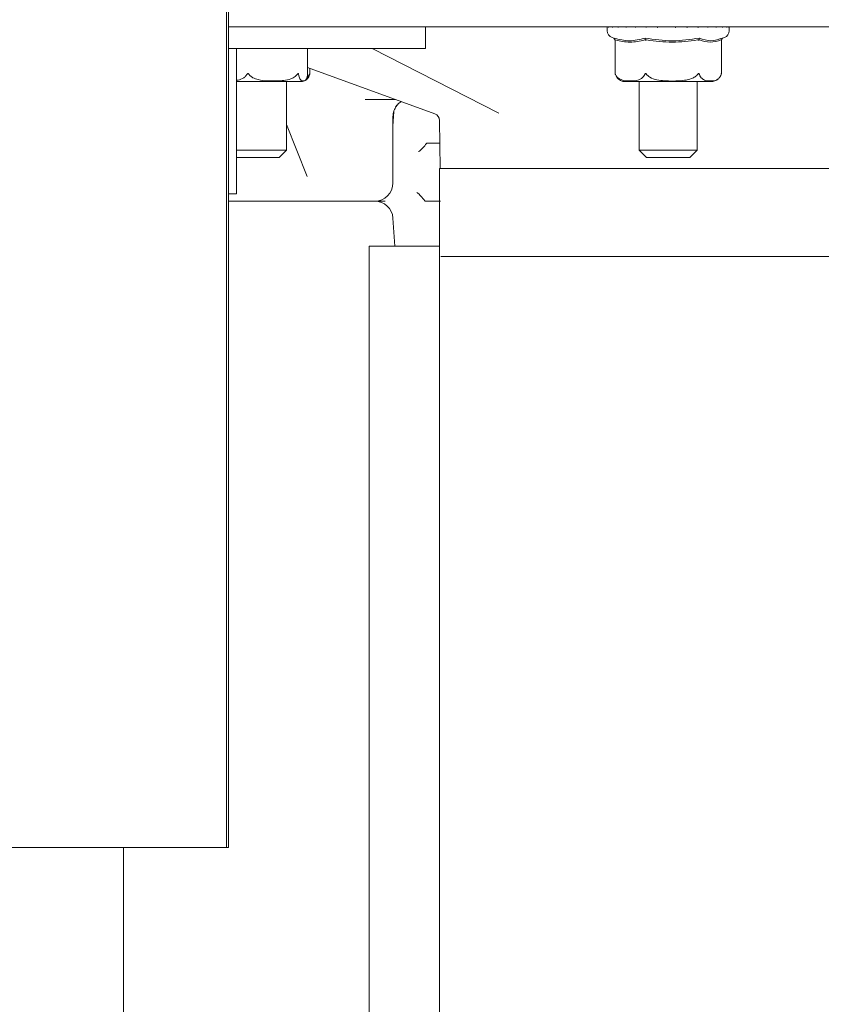
# Model space of a CAD drawing. Units: millimetres. Extents: x 839 to 3615, y 123 to 2605.
# Drawn here: x 3185 to 3296, y 2010 to 2146 of the extents above; entities that cross this region are included whole.
import ezdxf

# ---------------------------------------------------------------- set-up
doc = ezdxf.new("R2010")
doc.units = ezdxf.units.MM
doc.header["$LTSCALE"] = 10
doc.linetypes.add('SLD-Durchgehend', pattern=[0])
doc.layers.add('MAßLINIE_MAßZEICHNUNGEN', color=7, linetype='SLD-Durchgehend')
doc.styles.add('SLDTEXTSTYLE0', font='Opinion Pro')
doc.dimstyles.new('SLDDIMSTYLE0', dxfattribs={"dimtxt": 52.916667, "dimasz": 35, "dimexe": 0, "dimexo": 0.0625, "dimgap": 13.229167, "dimtad": 0, "dimdec": 0, "dimrnd": 1e-09, "dimzin": 12, "dimdsep": 46, "dimtxsty": 'SLDTEXTSTYLE0', "dimsah": 1, "dimcen": 0.09, "dimadec": 0, "dimazin": 3, "dimtfac": 1, "dimtdec": 0, "dimtofl": 0, "dimtmove": 0, "dimatfit": 3, "dimfxl": 0, "dimfrac": 2, "dimtolj": 1, "dimtzin": 12, "dimarcsym": 0})

# ---------------------------------------------------------------- blocks, each defined once
blk = doc.blocks.new('_D_6')
at = {"layer": 'MAßLINIE_MAßZEICHNUNGEN', "color": 7}
for p, q in [((3270.31, 2536.79), (3586.27, 2536.79)), ((3576.27, 2536.79), (3576.27, 2074.87)), ((3576.27, 1474.39), (3576.27, 1923.86)), ((3449.47, 1474.39), (3586.27, 1474.39))]:
    blk.add_line(p, q, dxfattribs=at)
for points in [[(3576.27, 2536.79), (3561.27, 2501.79), (3591.27, 2501.79)], [(3576.27, 1474.39), (3591.27, 1509.39), (3561.27, 1509.39)]]:
    blk.add_solid(points, dxfattribs=at)
at = {"layer": 'MAßLINIE_MAßZEICHNUNGEN', "color": 7, "insert": (3545.6, 1923.86), "char_height": 52.917, "attachment_point": 1, "rotation": 90, "style": 'SLDTEXTSTYLE0'}
blk.add_mtext('1062', dxfattribs=at)

msp = doc.modelspace()

# ---------------------------------------------------------------- linework, layer by layer
at = {"color": 7, "linetype": 'SLD-Durchgehend', "lineweight": 18}
for p, q in [((3213.67, 2231.59), (3213.67, 2031.59)), ((3213.92, 2231.59), (3213.92, 2031.59)), ((3213.92, 2144.59), (3223.38, 2144.59)), ((3368.86, 2144.59), (3223.38, 2144.59)), ((3241.05, 2141.59), (3241.05, 2144.59)), ((3266.07, 2144.59), (3266.07, 2144.49)), ((3266.07, 2144.49), (3266.07, 2144.05)), ((3266.27, 2144.59), (3266.27, 2144.51)), ((3266.78, 2144.59), (3266.78, 2144.53)), ((3267.58, 2144.59), (3267.58, 2144.54)), ((3268.65, 2144.59), (3268.65, 2144.56)), ((3269.93, 2144.59), (3269.93, 2144.57)), ((3271.38, 2144.59), (3271.38, 2144.58)), ((3272.95, 2144.59), (3272.95, 2144.59)), ((3275.53, 2144.59), (3275.53, 2144.59)), ((3277.12, 2144.58), (3277.12, 2144.59)), ((3278.61, 2144.57), (3278.61, 2144.59)), ((3279.95, 2144.56), (3279.95, 2144.59)), ((3281.08, 2144.55), (3281.08, 2144.59)), ((3281.96, 2144.53), (3281.96, 2144.59)), ((3282.55, 2144.51), (3282.55, 2144.59)), ((3282.84, 2144.5), (3282.84, 2144.59)), ((3282.87, 2144.51), (3282.87, 2144.59)), ((3282.87, 2144.05), (3282.87, 2144.49)), ((3266.74, 2143.1), (3266.99, 2143.01)), ((3267.11, 2142.81), (3267.15, 2142.73)), ((3267.15, 2142.73), (3267.15, 2138.16)), ((3271.33, 2142.81), (3271.35, 2142.73)), ((3278.69, 2142.81), (3278.67, 2142.73)), ((3281.67, 2142.92), (3282.2, 2143.1)), ((3281.83, 2142.81), (3281.79, 2142.73)), ((3281.79, 2138.16), (3281.79, 2142.75)), ((3213.92, 2141.59), (3213.92, 2121.59)), ((3213.92, 2141.59), (3215.02, 2141.59)), ((3215.02, 2141.59), (3215.02, 2121.59)), ((3215.02, 2141.59), (3241.05, 2141.59)), ((3224.82, 2138.1), (3224.82, 2141.59)), ((3233.71, 2141.59), (3251.13, 2132.68)), ((3242.35, 2132.62), (3224.82, 2139)), ((3224.82, 2138.1), (3224.82, 2138.04)), ((3225.13, 2138.15), (3225.13, 2138.88)), ((3215.02, 2137.04), (3223.79, 2137.04)), ((3221.9, 2127.59), (3221.9, 2137.04)), ((3268.58, 2137.04), (3280.36, 2137.04)), ((3270.47, 2137.04), (3270.47, 2127.59)), ((3278.47, 2127.59), (3278.47, 2137.04)), ((3281.52, 2137.58), (3281.55, 2137.63)), ((3236.94, 2134.59), (3232.74, 2134.59)), ((3236.71, 2132.93), (3236.57, 2130.91)), ((3221.9, 2131.13), (3224.78, 2123.98)), ((3236.56, 2123.09), (3236.56, 2132.09)), ((3243, 2131.69), (3243.06, 2125.09)), ((3236.57, 2130.91), (3236.56, 2130.79)), ((3243.03, 2128.59), (3241.27, 2128.59)), ((3215.02, 2127.59), (3221.9, 2127.59)), ((3220.9, 2126.59), (3221.9, 2127.59)), ((3270.47, 2127.59), (3271.47, 2126.59)), ((3270.47, 2127.59), (3278.47, 2127.59)), ((3277.47, 2126.59), (3278.47, 2127.59)), ((3220.9, 2126.59), (3215.02, 2126.59)), ((3277.47, 2126.59), (3271.47, 2126.59)), ((3242.97, 2125.09), (3242.97, 1792.09)), ((3242.97, 2125.09), (3260.78, 2125.09)), ((3260.78, 2125.09), (3305.97, 2125.09)), ((3224.78, 2123.98), (3224.78, 2123.98)), ((3213.92, 2121.59), (3215.02, 2121.59)), ((3224.38, 2120.59), (3213.92, 2120.59)), ((3226.98, 2120.59), (3224.38, 2120.59)), ((3232.66, 2120.59), (3226.98, 2120.59)), ((3234.06, 2120.59), (3232.66, 2120.59)), ((3235.52, 2120.59), (3234.06, 2120.59)), ((3243.1, 2120.59), (3241.04, 2120.59)), ((3236.57, 2118.26), (3236.84, 2114.39)), ((3233.31, 2114.39), (3233.31, 1785.89)), ((3233.31, 2114.39), (3242.97, 2114.39)), ((3243.17, 2112.95), (3274.47, 2112.95)), ((3274.47, 2112.95), (3305.77, 2112.95)), ((3133.68, 2031.59), (3213.67, 2031.59)), ((3199.47, 1785.89), (3199.47, 2031.59)), ((3213.67, 2031.59), (3213.92, 2031.59))]:
    msp.add_line(p, q, dxfattribs=at)
at = {"color": 7, "linetype": 'SLD-Durchgehend', "lineweight": 18, "flags": 128}
msp.add_lwpolyline([(3266.07, 2144.51), (3266.07, 2144.51), (3266.07, 2144.49)], dxfattribs=at)
at = {"color": 7, "linetype": 'SLD-Durchgehend', "lineweight": 18}
for centre, radius, start, end in [((3267.07, 2144.05), 1, 180, 250.71), ((3281.87, 2144.05), 1, 289.29, 360), ((3282.77, 2144.49), 0.1, 0, 42.9854), ((3223.79, 2138.54), 1.5, 270, 295.1614), ((3223.79, 2138.54), 1.5, 295.1614, 307.9682), ((3268.58, 2138.54), 1.5, 217.3599, 270), ((3280.36, 2138.54), 1.5, 270, 310.6529), ((3242, 2131.68), 1, 0.4591, 70), ((3234.06, 2123.09), 2.5, 270, 0), ((3234.08, 2118.09), 2.5, 4, 90)]:
    msp.add_arc(centre, radius, start, end, dxfattribs=at)
for points, knots in [([(3266.27, 2144.51), (3266.27, 2144.5), (3266.27, 2144.5), (3266.27, 2144.49), (3266.27, 2144.49)], [0, 0, 0, 0, 0.934727, 1, 1, 1, 1]), ([(3266.78, 2144.53), (3266.78, 2144.53), (3266.78, 2144.51), (3266.79, 2144.5), (3266.79, 2144.49), (3266.79, 2144.49)], [0, 0, 0, 0, 0.158702, 0.964986, 1, 1, 1, 1]), ([(3267.59, 2144.54), (3267.59, 2144.54), (3267.59, 2144.52), (3267.59, 2144.5), (3267.6, 2144.49), (3267.6, 2144.49)], [0, 0, 0, 0, 0.419006, 0.9758197, 1, 1, 1, 1]), ([(3268.65, 2144.56), (3268.65, 2144.56), (3268.65, 2144.55), (3268.66, 2144.52), (3268.67, 2144.5), (3268.68, 2144.49), (3268.68, 2144.49)], [0, 0, 0, 0, 0.072028, 0.551822, 0.981347, 1, 1, 1, 1]), ([(3269.93, 2144.57), (3269.93, 2144.57), (3269.93, 2144.55), (3269.95, 2144.52), (3269.97, 2144.5), (3269.98, 2144.49), (3269.98, 2144.49)], [0, 0, 0, 0, 0.235527, 0.630786, 0.984634, 1, 1, 1, 1]), ([(3271.38, 2144.58), (3271.38, 2144.58), (3271.38, 2144.57), (3271.39, 2144.55), (3271.41, 2144.52), (3271.44, 2144.5), (3271.45, 2144.49), (3271.45, 2144.49)], [0, 0, 0, 0, 0.097902, 0.343387, 0.682879, 0.986802, 1, 1, 1, 1]), ([(3272.95, 2144.59), (3272.95, 2144.58), (3272.95, 2144.58), (3272.96, 2144.57), (3272.97, 2144.55), (3273, 2144.52), (3273.02, 2144.5), (3273.03, 2144.49), (3273.03, 2144.49)], [0, 0, 0, 0, 0.050798, 0.204338, 0.420858, 0.720295, 0.988359, 1, 1, 1, 1]), ([(3275.44, 2144.49), (3275.44, 2144.49), (3275.45, 2144.5), (3275.48, 2144.52), (3275.5, 2144.55), (3275.52, 2144.57), (3275.53, 2144.58), (3275.53, 2144.59), (3275.53, 2144.59)], [0, 0, 0, 0, 0.011274, 0.270888, 0.560886, 0.770582, 0.919282, 1, 1, 1, 1]), ([(3277.05, 2144.49), (3277.05, 2144.49), (3277.06, 2144.5), (3277.08, 2144.52), (3277.1, 2144.55), (3277.12, 2144.57), (3277.12, 2144.58), (3277.12, 2144.58)], [0, 0, 0, 0, 0.012702, 0.305193, 0.631915, 0.868166, 1, 1, 1, 1]), ([(3278.56, 2144.49), (3278.56, 2144.49), (3278.57, 2144.5), (3278.59, 2144.52), (3278.61, 2144.55), (3278.61, 2144.57), (3278.61, 2144.57)], [0, 0, 0, 0, 0.014639, 0.351731, 0.728276, 1, 1, 1, 1]), ([(3279.91, 2144.49), (3279.91, 2144.49), (3279.92, 2144.5), (3279.94, 2144.52), (3279.95, 2144.55), (3279.95, 2144.56), (3279.95, 2144.56)], [0, 0, 0, 0, 0.017585, 0.42252, 0.874846, 1, 1, 1, 1]), ([(3281.06, 2144.49), (3281.06, 2144.49), (3281.06, 2144.5), (3281.07, 2144.52), (3281.08, 2144.54), (3281.08, 2144.55)], [0, 0, 0, 0, 0.022231, 0.534164, 1, 1, 1, 1]), ([(3281.95, 2144.49), (3281.95, 2144.49), (3281.95, 2144.5), (3281.96, 2144.51), (3281.96, 2144.53), (3281.96, 2144.53)], [0, 0, 0, 0, 0.031071, 0.746558, 1, 1, 1, 1]), ([(3282.55, 2144.49), (3282.55, 2144.49), (3282.55, 2144.5), (3282.55, 2144.51), (3282.55, 2144.51)], [0, 0, 0, 0, 0.052112, 1, 1, 1, 1]), ([(3282.84, 2144.49), (3282.84, 2144.49), (3282.84, 2144.49), (3282.84, 2144.49), (3282.84, 2144.5)], [0, 0, 0, 0, 0.179862, 1, 1, 1, 1]), ([(3266.99, 2143.03), (3267.71, 2142.85), (3269.14, 2142.49), (3270.57, 2142.85), (3271.28, 2143.03)], [0, 0, 0, 0, 0.5, 1, 1, 1, 1]), ([(3267.11, 2142.81), (3267.09, 2142.85), (3267.05, 2142.92), (3267.01, 2142.99), (3266.99, 2143.03)], [0, 0, 0, 0, 0.499906, 1, 1, 1, 1]), ([(3267.15, 2142.73), (3267.15, 2142.74), (3267.16, 2142.77), (3267.18, 2142.79), (3267.2, 2142.79), (3267.2, 2142.78)], [0, 0, 0, 0, 0.389035, 0.696298, 1, 1, 1, 1]), ([(3271.23, 2142.78), (3270.56, 2142.63), (3269.22, 2142.32), (3267.88, 2142.63), (3267.2, 2142.78)], [0, 0, 0, 0, 0.500012, 1, 1, 1, 1]), ([(3271.23, 2142.78), (3271.24, 2142.79), (3271.26, 2142.79), (3271.31, 2142.77), (3271.33, 2142.74), (3271.35, 2142.73)], [0, 0, 0, 0, 0.305213, 0.609302, 1, 1, 1, 1]), ([(3271.28, 2143.03), (3272.54, 2142.85), (3275.03, 2142.49), (3277.52, 2142.85), (3278.76, 2143.03)], [0, 0, 0, 0, 0.503214, 1, 1, 1, 1]), ([(3271.33, 2142.81), (3271.32, 2142.85), (3271.31, 2142.92), (3271.29, 2142.99), (3271.28, 2143.03)], [0, 0, 0, 0, 0.499906, 1, 1, 1, 1]), ([(3271.35, 2142.73), (3271.37, 2142.74), (3271.4, 2142.77), (3271.45, 2142.79), (3271.49, 2142.79), (3271.5, 2142.78)], [0, 0, 0, 0, 0.38903, 0.696295, 1, 1, 1, 1]), ([(3278.52, 2142.78), (3277.36, 2142.63), (3275.02, 2142.32), (3272.68, 2142.63), (3271.5, 2142.78)], [0, 0, 0, 0, 0.496965, 1, 1, 1, 1]), ([(3278.52, 2142.78), (3278.54, 2142.79), (3278.57, 2142.79), (3278.63, 2142.77), (3278.65, 2142.74), (3278.67, 2142.73)], [0, 0, 0, 0, 0.305217, 0.609309, 1, 1, 1, 1]), ([(3278.67, 2142.73), (3278.68, 2142.74), (3278.71, 2142.77), (3278.74, 2142.79), (3278.76, 2142.79), (3278.77, 2142.78)], [0, 0, 0, 0, 0.389035, 0.696298, 1, 1, 1, 1]), ([(3278.76, 2143.03), (3278.75, 2142.99), (3278.73, 2142.92), (3278.71, 2142.85), (3278.69, 2142.81)], [0, 0, 0, 0, 0.5001149, 1, 1, 1, 1]), ([(3278.76, 2143.03), (3279.29, 2142.84), (3280.25, 2142.51), (3281.22, 2142.82), (3281.65, 2142.96)], [0, 0, 0, 0, 0.551623, 1, 1, 1, 1]), ([(3281.76, 2142.78), (3281.26, 2142.63), (3280.26, 2142.32), (3279.27, 2142.63), (3278.77, 2142.78)], [0, 0, 0, 0, 0.500012, 1, 1, 1, 1]), ([(3281.76, 2142.78), (3281.77, 2142.79), (3281.78, 2142.79), (3281.79, 2142.77), (3281.79, 2142.75), (3281.79, 2142.75)], [0, 0, 0, 0, 0.371823, 0.742277, 1, 1, 1, 1]), ([(3281.95, 2143.03), (3281.93, 2142.99), (3281.89, 2142.92), (3281.85, 2142.85), (3281.83, 2142.81)], [0, 0, 0, 0, 0.500094, 1, 1, 1, 1]), ([(3216.47, 2138.04), (3216.44, 2137.99), (3216.31, 2137.79), (3215.92, 2137.47), (3215.44, 2137.27), (3215.1, 2137.25), (3215.02, 2137.24)], [0, 0, 0, 0, 0.0960506, 0.3559895, 0.8512478, 1, 1, 1, 1]), ([(3216.76, 2138.04), (3216.74, 2138.07), (3216.71, 2138.11), (3216.66, 2138.15), (3216.63, 2138.17), (3216.6, 2138.17), (3216.57, 2138.16), (3216.52, 2138.12), (3216.49, 2138.07), (3216.47, 2138.04)], [0, 0, 0, 0, 0.271758, 0.363686, 0.456494, 0.520486, 0.58438, 0.688659, 1, 1, 1, 1]), ([(3223.39, 2138.04), (3223.3, 2137.94), (3223.05, 2137.66), (3222.11, 2137.23), (3220.81, 2137.12), (3219.31, 2137.13), (3218.19, 2137.24), (3217.39, 2137.51), (3216.96, 2137.79), (3216.81, 2137.98), (3216.76, 2138.04)], [0, 0, 0, 0, 0.056154, 0.151998, 0.423985, 0.61065, 0.79091, 0.901466, 0.967198, 1, 1, 1, 1]), ([(3223.58, 2138.04), (3223.58, 2138.07), (3223.57, 2138.11), (3223.55, 2138.15), (3223.53, 2138.17), (3223.51, 2138.17), (3223.49, 2138.16), (3223.44, 2138.12), (3223.41, 2138.07), (3223.39, 2138.04)], [0, 0, 0, 0, 0.271758, 0.3636858, 0.456494, 0.5204857, 0.58438, 0.688659, 1, 1, 1, 1]), ([(3224.82, 2138.04), (3224.8, 2137.94), (3224.76, 2137.66), (3224.58, 2137.23), (3224.34, 2137.12), (3224.06, 2137.13), (3223.85, 2137.24), (3223.7, 2137.51), (3223.62, 2137.79), (3223.59, 2137.98), (3223.58, 2138.04)], [0, 0, 0, 0, 0.056154, 0.151998, 0.423985, 0.61065, 0.79091, 0.901466, 0.967198, 1, 1, 1, 1]), ([(3224.71, 2137.36), (3224.78, 2137.42), (3224.91, 2137.53), (3225.04, 2137.79), (3225.1, 2137.98), (3225.12, 2138.04)], [0, 0, 0, 0, 0.476649, 0.825775, 1, 1, 1, 1]), ([(3225.06, 2138.04), (3225.04, 2137.99), (3224.94, 2137.81), (3224.81, 2137.69), (3224.72, 2137.61)], [0, 0, 0, 0, 0.293897, 1, 1, 1, 1]), ([(3225.12, 2138.04), (3225.12, 2138.07), (3225.13, 2138.11), (3225.13, 2138.15), (3225.13, 2138.17), (3225.13, 2138.17), (3225.12, 2138.16), (3225.1, 2138.12), (3225.08, 2138.07), (3225.06, 2138.04)], [0, 0, 0, 0, 0.271758, 0.3636858, 0.456494, 0.5204857, 0.58438, 0.688659, 1, 1, 1, 1]), ([(3267.2, 2138.04), (3267.19, 2138.07), (3267.18, 2138.11), (3267.16, 2138.15), (3267.15, 2138.17), (3267.15, 2138.17), (3267.15, 2138.16), (3267.16, 2138.12), (3267.17, 2138.07), (3267.18, 2138.04)], [0, 0, 0, 0, 0.271758, 0.363686, 0.456494, 0.520486, 0.58438, 0.688659, 1, 1, 1, 1]), ([(3271.23, 2138.04), (3271.18, 2137.94), (3271.03, 2137.66), (3270.46, 2137.23), (3269.66, 2137.12), (3268.75, 2137.13), (3268.07, 2137.24), (3267.58, 2137.51), (3267.33, 2137.79), (3267.23, 2137.98), (3267.2, 2138.04)], [0, 0, 0, 0, 0.056154, 0.151998, 0.423985, 0.61065, 0.79091, 0.901466, 0.967198, 1, 1, 1, 1]), ([(3271.5, 2138.04), (3271.48, 2138.07), (3271.45, 2138.11), (3271.4, 2138.15), (3271.37, 2138.17), (3271.34, 2138.17), (3271.32, 2138.16), (3271.27, 2138.12), (3271.25, 2138.07), (3271.23, 2138.04)], [0, 0, 0, 0, 0.271758, 0.363686, 0.456494, 0.520486, 0.58438, 0.688659, 1, 1, 1, 1]), ([(3278.52, 2138.04), (3278.48, 2137.99), (3278.32, 2137.79), (3277.8, 2137.47), (3276.66, 2137.16), (3274.96, 2137.1), (3273.26, 2137.16), (3272.12, 2137.51), (3271.67, 2137.83), (3271.55, 2137.98), (3271.5, 2138.04)], [0, 0, 0, 0, 0.027142, 0.100595, 0.240544, 0.500072, 0.781029, 0.922439, 0.971277, 1, 1, 1, 1]), ([(3278.77, 2138.04), (3278.76, 2138.07), (3278.74, 2138.11), (3278.71, 2138.15), (3278.69, 2138.17), (3278.66, 2138.17), (3278.63, 2138.16), (3278.58, 2138.12), (3278.55, 2138.07), (3278.52, 2138.04)], [0, 0, 0, 0, 0.271758, 0.363686, 0.456494, 0.520486, 0.58438, 0.688659, 1, 1, 1, 1]), ([(3281.76, 2138.04), (3281.72, 2137.94), (3281.61, 2137.66), (3281.18, 2137.23), (3280.59, 2137.12), (3279.92, 2137.13), (3279.41, 2137.24), (3279.05, 2137.51), (3278.86, 2137.79), (3278.79, 2137.98), (3278.77, 2138.04)], [0, 0, 0, 0, 0.056154, 0.151998, 0.423985, 0.61065, 0.79091, 0.901466, 0.967198, 1, 1, 1, 1]), ([(3281.79, 2138.16), (3281.79, 2138.16), (3281.79, 2138.16), (3281.78, 2138.12), (3281.77, 2138.07), (3281.76, 2138.04)], [0, 0, 0, 0, 0.049328, 0.287851, 1, 1, 1, 1]), ([(3236.56, 2132.09), (3236.57, 2132.2), (3236.58, 2132.6), (3236.75, 2133.22), (3237, 2133.6), (3237.12, 2133.79)], [0, 0, 0, 0, 0.184054, 0.615278, 1, 1, 1, 1]), ([(3237.02, 2133.64), (3237.08, 2133.72), (3237.23, 2133.93), (3237.46, 2134.16), (3237.7, 2134.27), (3237.75, 2134.29)], [0, 0, 0, 0, 0.295672, 0.843296, 1, 1, 1, 1]), ([(3241.17, 2128.54), (3241.02, 2128.32), (3240.73, 2127.92), (3240.33, 2127.55), (3240.13, 2127.39), (3240.12, 2127.38)], [0, 0, 0, 0, 0.5040351, 0.9754082, 1, 1, 1, 1]), ([(3241.17, 2128.54), (3241.17, 2128.54), (3241.19, 2128.57), (3241.23, 2128.58), (3241.26, 2128.59), (3241.27, 2128.59)], [0, 0, 0, 0, 0.251591, 0.56517, 1, 1, 1, 1]), ([(3239.85, 2121.79), (3239.86, 2121.79), (3240.06, 2121.64), (3240.48, 2121.27), (3240.78, 2120.86), (3240.94, 2120.64)], [0, 0, 0, 0, 0.023795, 0.465763, 1, 1, 1, 1]), ([(3241.04, 2120.59), (3241.03, 2120.59), (3241, 2120.59), (3240.96, 2120.61), (3240.95, 2120.63), (3240.94, 2120.64)], [0, 0, 0, 0, 0.38542, 0.775027, 1, 1, 1, 1])]:
    msp.add_open_spline(points, degree=3, knots=knots, dxfattribs=at)

# ---------------------------------------------------------------- dimensions: what is measured, and where the dimension line sits
at = {"layer": 'MAßLINIE_MAßZEICHNUNGEN', "color": 7}
dim = msp.add_linear_dim(base=(3576.27, 2536.79), p1=(3439.47, 1474.39), p2=(3260.31, 2536.79), angle=90, dimstyle='SLDDIMSTYLE0', dxfattribs=at)
dim.commit()
dim.dimension.update_dxf_attribs({"geometry": '_D_6', "text_midpoint": (3576.27, 1999.36), "dimtype": 160})

doc.saveas('drawing.dxf')
